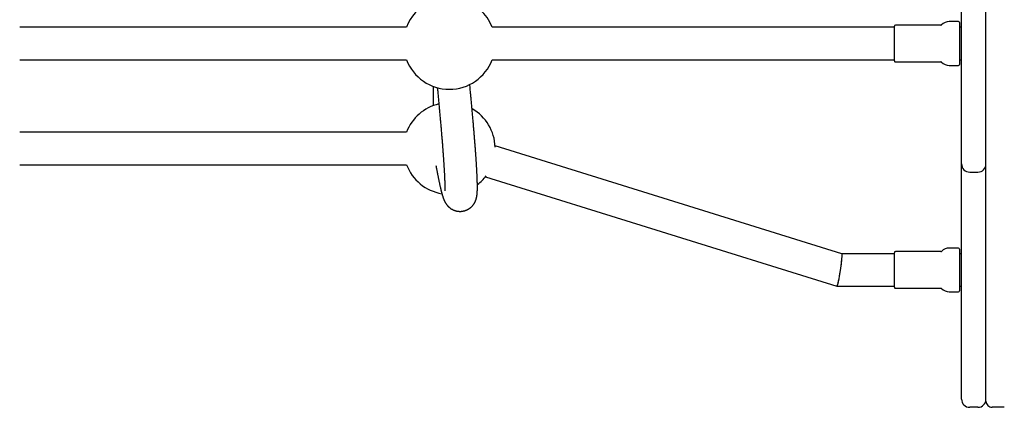
# Model space of a CAD drawing. Extents: x -8.2 to 7.6, y -6.7 to 7.1.
# Drawn here: x 2.9 to 3.4, y 0.7 to 0.9 of the extents above; entities that cross this region are included whole.
import ezdxf

# ---------------------------------------------------------------- set-up
doc = ezdxf.new("R2010")
doc.units = 0
doc.layers.add('LAYER01', color=7, linetype='Continuous')

msp = doc.modelspace()

# ---------------------------------------------------------------- linework, layer by layer
at = {"layer": 'LAYER01', "color": 7, "linetype": 'Continuous'}
for p, q in [((3.364423627448882, 0.7129222367998307), (3.364423627448882, 0.9315884624715988)), ((3.352423662734832, 0.8295396481748785), (3.352423662734832, 0.9176486943956558)), ((3.350923652244414, 0.8994718407388878), (3.346423620773163, 0.8994718407388878)), ((3.079893881870117, 0.8967218314405638), (2.889953369689787, 0.8967218314405638)), ((3.319423670364227, 0.8967218314405638), (3.121953363014067, 0.8967218314405638)), ((3.319423670364227, 0.8802218352552602), (3.319423670364227, 0.8972218250032623)), ((3.342210526061858, 0.8977218185659607), (3.319923634124603, 0.8977218185659607)), ((3.351423616004789, 0.8989718173738667), (3.351423616004789, 0.8848078762289255)), ((3.352423662734832, 0.8967218314405638), (3.351423616004789, 0.8967218314405638)), ((3.351423616004789, 0.8848078762289255), (3.351423616004789, 0.8784718428846557)), ((2.889953369689787, 0.8807218288179586), (3.079893881870117, 0.8807218288179586)), ((3.121953363014067, 0.8807218288179586), (3.319423670364227, 0.8807218288179586)), ((3.351423616004789, 0.8807218288179586), (3.352423662734832, 0.8807218288179586)), ((3.319923634124603, 0.8797218416925617), (3.342210526061858, 0.8797218416925617)), ((3.346423620773163, 0.8779718195196348), (3.350923652244414, 0.8779718195196348)), ((3.092923636031951, 0.8676920746561249), (3.092923636031951, 0.858131936668989)), ((3.079893881870117, 0.8451021825071523), (2.889953369689787, 0.8451021825071523)), ((3.29364740331253, 0.7854203497167769), (3.123381192279663, 0.8384828780885892)), ((2.889953369689787, 0.8291021798845499), (3.079893881870117, 0.8291021798845499)), ((3.352423662734832, 0.8139634941812706), (3.352423662734832, 0.8295396481748785)), ((3.118620748115385, 0.8232074891325198), (3.291199798179473, 0.7694241617914404)), ((3.356423611236419, 0.8255396400686458), (3.360423559738007, 0.8255396400686458)), ((3.352423662734832, 0.722280344843501), (3.352423662734832, 0.8139634941812706)), ((3.350923652244414, 0.7881722663637365), (3.346423620773163, 0.7881722663637365)), ((3.319423670364227, 0.7854222570654098), (3.293641323638763, 0.7854222570654098)), ((3.319423670364227, 0.7789696370359622), (3.319423670364227, 0.7859222506281082)), ((3.342210526061858, 0.7864222441908066), (3.319923634124603, 0.7864222441908066)), ((3.351423616004789, 0.7876722429987155), (3.351423616004789, 0.7671722685095017)), ((3.352423662734832, 0.7854222570654098), (3.351423616004789, 0.7854222570654098)), ((3.319423670364227, 0.768922260880109), (3.319423670364227, 0.7789696370359622)), ((3.291212315154876, 0.7694222544428074), (3.319423670364227, 0.7694222544428074)), ((3.351423616004789, 0.7694222544428074), (3.352423662734832, 0.7694222544428074)), ((3.319923634124603, 0.7684222673174106), (3.342210526061858, 0.7684222673174106)), ((3.346423620773163, 0.7666722451444835), (3.350923652244414, 0.7666722451444835)), ((3.352423662734832, 0.7139222835298729), (3.352423662734832, 0.722280344843501)), ((3.360423559738007, 0.7099222754236431), (3.356423611236419, 0.7099222754236431)), ((3.373423571182099, 0.7099222754236431), (3.367423648429718, 0.7099222754236431))]:
    msp.add_line(p, q, dxfattribs=at)
for points in [[(3.094303900791015, 0.8287774835821335), (3.09438829144894, 0.8283222790529737), (3.0944309874041, 0.8280925028949409), (3.094474289634574, 0.8278601163861556), (3.094518400232124, 0.8276242494097006), (3.094563521288526, 0.8273840318486613), (3.094609854895549, 0.8271385935861202), (3.094657603144961, 0.826887064505157), (3.094706934774729, 0.8266287188046098), (3.094757885081623, 0.8263634080838335), (3.094810456016029, 0.8260911282186434), (3.094864649524623, 0.8258118751045025), (3.094920467554084, 0.8255256446368737), (3.094977912051085, 0.8252324327112169), (3.0950369849623, 0.8249322352229951), (3.095097688234409, 0.8246250480676711), (3.095159979155536, 0.8243111107126159), (3.095223636348797, 0.82399163707122), (3.095288393787559, 0.8236680845835326), (3.095353985440788, 0.8233419107122361), (3.095420145277455, 0.8230145729199986), (3.095486607266523, 0.8226875286695027), (3.095553105376959, 0.8223622354234194), (3.095619373577731, 0.8220401506444281), (3.095685192769086, 0.8217224757407504), (3.095750531541468, 0.8214093880750144), (3.095815405426582, 0.8211008089061961), (3.09587982995114, 0.8207966595178653), (3.095943820641859, 0.820496861193598), (3.096007393025452, 0.8202013352169641), (3.096070562628632, 0.8199100028715425), (3.096133344978117, 0.819622785440903), (3.096195755933761, 0.8193396107119634), (3.0962578126519, 0.8190604326546813), (3.096319532632322, 0.8187852116938785), (3.096380933369657, 0.8185139082786129), (3.096442032358538, 0.818246482857945), (3.096502847093598, 0.8179828958809324), (3.096563395069467, 0.817723107796639), (3.09662369378078, 0.8174670790541253), (3.096683769443281, 0.8172147483839317), (3.096743683122755, 0.81696596779368), (3.096803504615938, 0.8167205675292959), (3.096863303714646, 0.8164783778582929), (3.096923150210694, 0.8162392290481819), (3.096983113895902, 0.8160029513664793), (3.097043264562086, 0.8157693750807015), (3.09710367200106, 0.8155383304583592), (3.097164370853938, 0.8153097674176044), (3.097225255125002, 0.8150841146151586), (3.097286183677541, 0.8148619203195108), (3.097347015369992, 0.814643732818587), (3.097407609060784, 0.8144301004003102), (3.097467823608353, 0.814221571352609), (3.097527517871133, 0.8140186939634008), (3.097586550707555, 0.8138220165206143), (3.097644833430147, 0.8136319255854382), (3.097702487134848, 0.8134481609289964), (3.097759685381103, 0.8132703005622854), (3.097816601723656, 0.8130979225129985), (3.097873409717243, 0.8129306048088287), (3.097930282916604, 0.8127679254774692), (3.097987394876478, 0.812609462546613), (3.098044919151604, 0.8124547940439534), (3.098102960586257, 0.8123036152402238), (3.098161349149714, 0.8121560904765376), (3.098219846110259, 0.8120125013089865), (3.098278212731435, 0.8118731293076934), (3.09833621027679, 0.8117382560427809), (3.098393600009874, 0.811608163084369), (3.09845014319423, 0.8114831320025834), (3.098505601093406, 0.8113634443675466), (3.098559810301422, 0.811249244255129), (3.098612908703382, 0.8111401258389045), (3.098665109523668, 0.8110355457768548), (3.098716625982258, 0.8109349607376343), (3.098767671299132, 0.8108378273898915), (3.098818458694267, 0.810743602402281), (3.098869201387645, 0.8106517424434543), (3.098920112599245, 0.8105617041820626), (3.098971394933588, 0.8104730026268626), (3.099023208503087, 0.8103853862063936), (3.099075702813352, 0.810298661672335), (3.099129027365661, 0.8102126357848471), (3.099183331661301, 0.8101271153040934), (3.099238765201551, 0.8100419069902342), (3.099295477487698, 0.8099568176034326), (3.099353618021016, 0.8098716539038435), (3.09941332156718, 0.8097862566696323), (3.099474663918164, 0.8097006028003872), (3.099537706139255, 0.809614703199567), (3.099602509291279, 0.8095285687776986), (3.099669134435059, 0.809442210445301), (3.099737642631423, 0.8093556391129044), (3.099808094941193, 0.8092688656910305), (3.099880552425196, 0.8091819010902036), (3.099955078448239, 0.8090947596787136), (3.10003174555383, 0.8090074697041628), (3.100110628600095, 0.8089200628581393), (3.100191802439842, 0.8088325708391181), (3.100275341925883, 0.8087450253455798), (3.100361321911025, 0.8086574580760021), (3.10044981724808, 0.8085699007288631), (3.100540902789855, 0.8084823850026376), (3.100634651285222, 0.8083949509778533), (3.100731127020644, 0.8083076723119728), (3.100830392191983, 0.8082206310305755), (3.100932508988426, 0.808133909166203), (3.101037539599174, 0.8080475887513999), (3.101145546213416, 0.8079617518187108), (3.101256591020344, 0.80787648040068), (3.101370736209154, 0.8077918565298465), (3.101488035672063, 0.8077079709051423), (3.101608510054933, 0.8076249489388646), (3.101732171723353, 0.8075429246960337), (3.10185903303456, 0.8074620322484967), (3.101989106345798, 0.8073824056681029), (3.102122404014299, 0.8073041790267054), (3.102258938397301, 0.8072274863961535), (3.102398721852048, 0.8071524618482913), (3.102541753370657, 0.8070792431044069), (3.102687978412741, 0.8070079825274399), (3.102837329093385, 0.8069388361172156), (3.10298973751737, 0.8068719598798255), (3.103145135789489, 0.8068075098213728), (3.103303456014528, 0.806745641947952), (3.103464630297276, 0.8066865122656572), (3.103628590742519, 0.8066302767805946), (3.103795269387254, 0.806577085544106), (3.10396459791161, 0.8065270648241841), (3.104136507952412, 0.8064803349238905), (3.104310931134238, 0.8064370161513774), (3.104487799081666, 0.806397228814797), (3.104667043419275, 0.8063610932222988), (3.104848595771647, 0.806328729682035), (3.105032387763362, 0.8063002585021606), (3.105218325018588, 0.8062757965300829), (3.105406209061998, 0.8062554467926392), (3.105595815445815, 0.8062393088495287), (3.105786919708279, 0.8062274822636497), (3.105979297387632, 0.8062200665978924), (3.106172724022119, 0.8062171614151609), (3.10636697514998, 0.8062188662783479), (3.106561826309456, 0.8062252807503552), (3.106757048439655, 0.8062364834292045), (3.10695239397742, 0.8062524690581103), (3.107147610790657, 0.806273211414082), (3.107342446732179, 0.8062986842747991), (3.107536649654792, 0.8063288614179352), (3.107729967411309, 0.8063637166211727), (3.107922147854532, 0.8064032236621822), (3.108112938837273, 0.8064473563186433), (3.108302091102702, 0.8064960613862415), (3.108489366848361, 0.806549177717311), (3.108674531192755, 0.8066065171865988), (3.108857349239083, 0.8066678916666424), (3.109037586090547, 0.8067331130299885), (3.109215006850353, 0.8068019931491778), (3.109389376621701, 0.8068743438967566), (3.109560460507798, 0.8069499771452657), (3.109728056959536, 0.8070287068197152), (3.109892097718665, 0.8071103550208945), (3.110052547903173, 0.8071947459118026), (3.110209372616775, 0.807281703650564), (3.110362536963187, 0.8073710523953003), (3.110512006046122, 0.8074626163041388), (3.110657744969296, 0.8075562195352073), (3.110799718836423, 0.8076516862466301), (3.110937902918115, 0.8077488445784651), (3.111072313066029, 0.8078475385504191), (3.11120297532344, 0.8079476161778659), (3.111329915721264, 0.8080489254693153), (3.111453160290417, 0.8081513144332714), (3.111572735061813, 0.8082546310782439), (3.11168866606637, 0.8083587234127371), (3.111800979334997, 0.8084634394452607), (3.111909708025213, 0.8085686354202538), (3.112014913730689, 0.8086742004699914), (3.112116665191762, 0.8087800319786516), (3.112215031138741, 0.8088860273224288), (3.112310080301929, 0.8089920838775141), (3.112401881411635, 0.8090980990201077), (3.112490503198158, 0.8092039701263947), (3.112576014391809, 0.8093095945725752), (3.112658486635741, 0.809414879801387), (3.112738003169848, 0.8095197734631522), (3.112814650162493, 0.8096242332914874), (3.112888513774226, 0.8097282170116324), (3.112959680165602, 0.8098316823488328), (3.113028235497173, 0.8099345870283285), (3.113094265929491, 0.8100368887753622), (3.113157857623109, 0.8101385453151791), (3.113219095409378, 0.8102395219780183), (3.113278058761592, 0.8103398144563612), (3.113334825835629, 0.8104394260641884), (3.113389474781475, 0.8105383601072392), (3.113442083749113, 0.8106366198912414), (3.113492730888529, 0.8107342087219281), (3.113541494349707, 0.8108311299050331), (3.113588452282633, 0.8109273867462868), (3.113633680024884, 0.811022987493071), (3.113677241633802, 0.8111179601041313), (3.113719198363068, 0.8112123374956368), (3.113759611461989, 0.8113061525758707), (3.113798542179873, 0.8113994382531213), (3.113836051766026, 0.8114922274356634), (3.113872201469756, 0.8115845530317854), (3.113907052540371, 0.8116764479497676), (3.113940663587818, 0.8117679495779999), (3.113973082641944, 0.8118591131726424), (3.114004355099711, 0.8119499984850095), (3.114034526354842, 0.8120406652588876), (3.114063641801065, 0.8121311732380689), (3.114091746832099, 0.81222158216634), (3.114118886841672, 0.812311951787493), (3.11414510722351, 0.8124023418453143), (3.114170451569068, 0.8124928209183221), (3.114194956243826, 0.812583492872755), (3.114218655815828, 0.8126744704242004), (3.114241584850705, 0.81276586628094), (3.114263777914087, 0.8128577931512472), (3.114285269571603, 0.8129503637433977), (3.114306094388883, 0.8130436907656705), (3.114326286931553, 0.8131378869263445), (3.114345880645482, 0.8132330902588073), (3.114364904484587, 0.813329540044737), (3.114383386286709, 0.8134275009058266), (3.114401353887843, 0.8135272374563244), (3.114418835123984, 0.8136290143104703), (3.114435857831133, 0.8137330960825071), (3.114452449845285, 0.8138397473866746), (3.114468639002435, 0.8139492328372214), (3.114484444749305, 0.8140618053942046), (3.114499852965391, 0.8141776713425821), (3.114514841143803, 0.8142970253298083), (3.114529386776208, 0.814420061994992), (3.11454346735427, 0.8145469759772537), (3.114557060369658, 0.8146779619156996), (3.114570143314031, 0.8148132144494502), (3.114582693679057, 0.8149529282176144), (3.114594688650386, 0.8150972872580841), (3.114606104181735, 0.8152464331324301), (3.114616915923053, 0.8154004968214045), (3.114627099523162, 0.8155596092955573), (3.114636630630887, 0.8157239015254386), (3.114645484895052, 0.8158935044815984), (3.11465363796448, 0.8160685491345867), (3.114661065487998, 0.8162491664549536), (3.114667746200563, 0.8164354666518968), (3.114673671176337, 0.8166274767976863), (3.114678834577143, 0.816825203229385), (3.114683230564038, 0.8170286522709888), (3.114686853298084, 0.8172378302464849), (3.11468969694034, 0.8174527434798666), (3.114691755651863, 0.817673398295127), (3.114693023593714, 0.8178998010162561), (3.114693497142448, 0.8181319239171316), (3.114693181534394, 0.8183696029555749), (3.114692084222006, 0.8186126400723234), (3.114690212657425, 0.8188608371916031), (3.114687574292788, 0.8191139962376313), (3.114684176580238, 0.819371919134631), (3.114680026971909, 0.8196344078068284), (3.114675132919948, 0.8199012641784404), (3.114669500922201, 0.8201723395246148), (3.114663133660576, 0.8204476823852574), (3.114656032862352, 0.8207273906908836), (3.114648200254971, 0.821011562352165), (3.114639637565882, 0.8213002952797785), (3.114630346522535, 0.8215936873843929), (3.114620328852372, 0.8218918365766794), (3.114609586282845, 0.8221948407673155), (3.11459812222592, 0.8225027576049936), (3.114585946836237, 0.8228154835293896), (3.114573071951646, 0.8231328747642411), (3.114559509410653, 0.8234547875102598), (3.114545271051766, 0.8237810779681686), (3.114530368713487, 0.824111602338679), (3.114514814234324, 0.8244462168225142), (3.114498619452783, 0.8247847776203857), (3.114481794464639, 0.8251271724971555), (3.11446434240245, 0.8254734152938088), (3.114446264653838, 0.8258235514670256), (3.114427562607526, 0.8261776264477139), (3.114408237652245, 0.8265356856667728), (3.114388291176715, 0.8268977745551073), (3.114367724569663, 0.8272639385436253), (3.114346539219815, 0.8276342230632289), (3.114324736362323, 0.8280086692172787), (3.114302316628688, 0.8283873005992406), (3.114279280493797, 0.8287701365321016), (3.11425562843406, 0.8291571963103161), (3.114231360925885, 0.8295484992283384), (3.11420647844568, 0.8299440645806258), (3.114180981469853, 0.8303439116616295), (3.114154870474811, 0.8307480597658097), (3.114128145979091, 0.8311565261888647), (3.114100808683141, 0.8315693200134189), (3.114072859325704, 0.8319864483856505), (3.114044298647439, 0.8324079184205825), (3.114015127389001, 0.8328337372332384), (3.113985346291053, 0.8332639119386441), (3.113954956094254, 0.8336984496518229), (3.113923957539259, 0.834137357487801), (3.113892351288533, 0.8345806417317443), (3.113860137707913, 0.8350283051121226), (3.113827317080423, 0.8354803495953474), (3.113793889691395, 0.8359367771139298), (3.113759855826162, 0.836397589600383), (3.113725215770054, 0.836862788987215), (3.113689969808405, 0.8373323772069391), (3.113654118226547, 0.8378063561920691), (3.113617661376515, 0.8382847271873506), (3.113580599896037, 0.8387674884296101), (3.113542934484146, 0.8392546375412961), (3.113504665842576, 0.8397461721081664), (3.113465794673059, 0.8402420897159728), (3.113426321677326, 0.8407423879504735), (3.11338624755711, 0.8412470643974204), (3.113345573014143, 0.8417561166425683), (3.113304298669768, 0.8422695424957739), (3.113262424845352, 0.8427873403868048), (3.113219951775705, 0.8433095090485244), (3.11317687969872, 0.8438360471742933), (3.113133208852291, 0.8443669534574778), (3.113088939474313, 0.8449022265914384), (3.113044071802678, 0.8454418652695445), (3.112998606075279, 0.8459858681851564), (3.112952542776948, 0.8465342319559056), (3.11290588340455, 0.8470869446003927), (3.112858629694943, 0.8476439921460772), (3.11281078338846, 0.8482053605781259), (3.112762346225433, 0.8487710358816999), (3.112713319946192, 0.8493410040419632), (3.112663706291069, 0.8499152510440828), (3.112613507000392, 0.8504937628732168), (3.112562722895846, 0.8510765321503879), (3.11251135115146, 0.8516635777245591), (3.112459388014914, 0.8522549251706812), (3.112406829737742, 0.8528506000186463), (3.112353672571472, 0.8534506277983318), (3.112299912767634, 0.8540550340396298), (3.112245546577762, 0.8546638442724236), (3.112190570253385, 0.8552770840265995), (3.112135008150385, 0.8558944894854883), (3.112078997071675, 0.8565146391112174), (3.112022701916054, 0.85713582211507), (3.111966287586553, 0.8577563276604722), (3.111909918986208, 0.8583744449108529), (3.111853761018048, 0.8589884630296354), (3.111797978585102, 0.8595966711802517), (3.111742736590406, 0.860197358526125), (3.111688171637352, 0.8607891048969024), (3.111634307161163, 0.8613716524528967), (3.111581138288742, 0.8619450341161301), (3.111528660151335, 0.8625092827608779), (3.111476867880183, 0.8630644312614124), (3.111425756606534, 0.8636105124920116), (3.111375321461629, 0.8641475593269505), (3.111325557576713, 0.8646756046405075), (3.111276447007165, 0.8651948627195317), (3.111227919534122, 0.8657062731875281), (3.111179891854504, 0.8662109571701906), (3.111132280669407, 0.8667100357484117), (3.111085002679928, 0.8672046300030778), (3.110991113092203, 0.8681848498653031), (3.110944334896149, 0.8686727176346384)], [(3.095024520946349, 0.8670781766172608), (3.095141699943129, 0.8658489395597425), (3.095200202206384, 0.8652344887267642), (3.095258605315669, 0.864620237679924), (3.095316876219665, 0.8640062530145945), (3.095374981867049, 0.8633926013261572), (3.095432889206498, 0.8627793492099904), (3.095490565186688, 0.8621665632614696), (3.095547985035119, 0.8615542799504797), (3.095605157062141, 0.8609424155883336), (3.095662097866197, 0.8603308562627311), (3.095718824041092, 0.8597194881104244), (3.095775352180632, 0.859108197268172), (3.095831698878624, 0.8584968698727348), (3.09588788072887, 0.8578853920608678), (3.095943914325184, 0.8572736499693266), (3.095999803513564, 0.8566616506541253), (3.096055501116987, 0.8560498851914756), (3.096110947219715, 0.8554389654787844), (3.096166081901464, 0.854829503462496), (3.096220845241958, 0.8542221110890461), (3.096275177320909, 0.8536174003048734), (3.096329018218036, 0.8530159830564169), (3.09638230801306, 0.8524184712901149), (3.096434997108036, 0.8518253734255905), (3.096487077164062, 0.8512367841114137), (3.096538550173245, 0.8506526943732814), (3.096589418123351, 0.8500730952849207), (3.096639683002154, 0.8494979779200555), (3.096689346797424, 0.8489273333524101), (3.096738411496931, 0.8483611526557144), (3.096786879088449, 0.8477994269036925), (3.096834750985079, 0.8472421510710553), (3.096882026272938, 0.8466893360598408), (3.096928703471562, 0.8461409965806774), (3.096974781096447, 0.8455971473903934), (3.097020257663086, 0.8450578032458081), (3.097065131686973, 0.8445229789037555), (3.097109401683602, 0.843992689121058), (3.097153066168463, 0.8434669486545406), (3.097196123851122, 0.8429457711327304), (3.097238574191789, 0.8424291659741454), (3.097280416852064, 0.8419171413823823), (3.097321651489886, 0.8414097056043432), (3.097362277763198, 0.8409068668869336), (3.097402295329934, 0.8404086334770615), (3.09744170384804, 0.839915013621635), (3.097480502975452, 0.8394260155675567), (3.097518692327302, 0.8389416478735338), (3.097556271324563, 0.8384619206282699), (3.09759323935195, 0.8379868441514742), (3.097629595790899, 0.8375164288032484), (3.097665340022852, 0.8370506849436943), (3.097700471429246, 0.836589622932922), (3.09773498939152, 0.8361332531310336), (3.097768893291114, 0.8356815858981334), (3.09780218261301, 0.8352346315194118), (3.097834857236178, 0.8347924002424563), (3.097866917148901, 0.8343549021650635), (3.097898362336577, 0.8339221474224684), (3.097929192784606, 0.8334941461499059), (3.097959408478383, 0.8330709084826139), (3.097989009403308, 0.8326524445558214), (3.098017995544784, 0.8322387645047723), (3.098046366785093, 0.8318298787665036), (3.098074122576661, 0.8314257992262474), (3.09810126227378, 0.8310265380022079), (3.098127785228252, 0.8306321072469988), (3.09815369079188, 0.8302425191132391), (3.098178978316469, 0.8298577857535572), (3.09820364715382, 0.8294779193205634), (3.098227696655735, 0.8291029319668828), (3.098251126365748, 0.828732836007022), (3.098273936579643, 0.8283676446224886), (3.098296127789125, 0.828007371093978), (3.098317700483806, 0.8276520287335339), (3.098338655153291, 0.827301630853203), (3.098358992287192, 0.8269561907650317), (3.09837871237512, 0.8266157217810609), (3.098397815906682, 0.8262802372133429), (3.098416303450287, 0.8259497509986491), (3.098434175877624, 0.8256242797701911), (3.09845143414258, 0.825303840729475), (3.098468079197343, 0.8249884511062279), (3.098484111994101, 0.8246781281301708), (3.09849953348504, 0.824372889031028), (3.09851434462235, 0.8240727510385265), (3.09852854635822, 0.8237777313823905), (3.098542139754317, 0.8234878479447526), (3.098555126301112, 0.8232031213924585), (3.098567507601164, 0.8229235729947453), (3.098579285255734, 0.8226492240458544), (3.09859046086608, 0.8223800958400358), (3.098601036033458, 0.8221162096715308), (3.098611012359124, 0.8218575868345837), (3.098620391444338, 0.8216042486234445), (3.098629175301069, 0.821356235110111), (3.098637367577691, 0.8211136616296174), (3.098644972335134, 0.8208766622513158), (3.098651993633405, 0.8206453710662819), (3.098658435532513, 0.8204199221655855), (3.098664302092465, 0.8202004496402964), (3.098669597373269, 0.8199870875814874), (3.098674325434932, 0.8197799700802314), (3.098678492259389, 0.8195792035964213), (3.098682111512466, 0.8193847841921517), (3.098685198783006, 0.8191966802620827), (3.098687769659304, 0.8190148602189976), (3.098689839729658, 0.8188392924756882), (3.098691424582366, 0.8186699454449435), (3.098692539805724, 0.8185067875395466), (3.098693200988029, 0.8183497871722865), (3.098693425938009, 0.8181989163891589), (3.098693241344714, 0.8180541618692926), (3.098692676118027, 0.8179155138963607), (3.098691759167629, 0.8177829627683674), (3.098690519403201, 0.8176564987833228), (3.098688985734429, 0.8175361122392255), (3.09868718707099, 0.8174217934340825), (3.098685152322568, 0.8173135326659012), (3.098682908531773, 0.8172112948065151), (3.098680475273316, 0.8171149430956649), (3.098677870254724, 0.8170243153261901), (3.098675111183582, 0.8169392493012911), (3.098672215767475, 0.8168595828241711), (3.098669201713984, 0.8167851536980365), (3.098666086730693, 0.8167157997260903), (3.098662888525186, 0.8166513587115332), (3.098659631836984, 0.8165917053096243), (3.098656369534806, 0.8165368616311217), (3.098653161518894, 0.8164868866253251), (3.098650067689696, 0.8164418392482857), (3.098647147947663, 0.8164017784560604), (3.098644462193246, 0.8163667632047003), (3.098642070326888, 0.8163368524502594), (3.098637108245076, 0.8162773877160884), (3.098635425308171, 0.8162583375138078), (3.098634569749185, 0.8162497321295847), (3.09863412787916, 0.8162463491543918)]]:
    msp.add_lwpolyline(points, dxfattribs=at)
for centre, radius, start, end in [((3.100923616004786, 0.8887218293822317), 0.0225, 20.82749693198852, 74.93265666048613), ((3.100923616004786, 0.8887218293822317), 0.0225, 116.932631720006, 159.1725030680115), ((3.346423616004791, 0.894025400810794), 0.005446428571428638, 90, 135.1134148243268), ((3.35092361600479, 0.8989718293822221), 0.0005000000000002274, 6.513775987637282e-12, 90), ((3.319923616004791, 0.8972218293822211), 0.0004999999999999999, 90, 180), ((3.342210541118201, 0.8982218293822208), 0.0004999999999999431, 270.0000000000008, 315.1134148243368), ((3.100923616004786, 0.8887218293822317), 0.0225, 200.8274969320366, 339.1725030679651), ((3.319923616004791, 0.880221829382222), 0.0005000000000000284, 180, 270.0000000000008), ((3.342210541118201, 0.8792218293822223), 0.0004999999999999999, 44.88658517566861, 90), ((3.346423616004791, 0.8834182579536491), 0.005446428571428638, 224.886585175674, 270.0000000000008), ((3.35092361600479, 0.878471829382221), 0.0005000000000002274, 270.0000000000008, 359.9999999999943), ((3.100923616004787, 0.8371021822049678), 0.02249999999999996, 103.268048439296, 159.1725030680134), ((3.100923616004787, 0.8371021822049678), 0.02250000000000005, 1.903883438840156, 60.00453079124382), ((3.100923616004787, 0.8371021822049678), 0.02250000000000003, 200.8274969320387, 260.4817270170473), ((3.35642361600479, 0.8295396548252506), 0.004000000000000056, 180, 270.0000000000008), ((3.360423616004791, 0.8295396548252506), 0.004000000000000227, 270.0000000000008, 0), ((3.100923616004787, 0.8371021822049678), 0.02250000000000001, 307.9903302474431, 323.4773980641089), ((3.346423616004791, 0.7827258277787242), 0.005446428571428669, 90, 135.1134148243266), ((3.35092361600479, 0.7876722563501525), 0.0005000000000002274, 6.513775987637282e-12, 90), ((3.319923616004791, 0.7859222563501542), 0.0004999999999999999, 90, 180), ((3.342210541118201, 0.786922256350154), 0.0004999999999999431, 270.0000000000008, 315.1134148243391), ((3.319923616004791, 0.7689222563501523), 0.0004999999999999999, 180, 270.0000000000008), ((3.342210541118201, 0.7679222563501525), 0.0004999999999999999, 44.88658517566628, 90), ((3.346423616004791, 0.7721186849215823), 0.005446428571428669, 224.8865851756742, 270.0000000000008), ((3.35092361600479, 0.7671722563501542), 0.0005000000000002274, 270.0000000000008, 359.9999999999943), ((3.35642361600479, 0.713922256350159), 0.003999999999999999, 180, 270.0000000000008), ((3.360423616004791, 0.713922256350159), 0.004000000000000227, 270.0000000000008, 0), ((3.36742361600479, 0.7129222563501622), 0.003, 180, 270.0000000000008)]:
    msp.add_arc(centre, radius, start, end, dxfattribs=at)
for ratio, start_param, end_param in [(0.07164684254778796, 3.130687570276383, 6.272280223872614), (0.071646842547789, 3.152497736898328, 5.84324793538886), (0.071646842547789, 5.84324793538886, 6.294090390490605)]:
    msp.add_ellipse((3.292423616004791, 0.7774222563501533), major_axis=(0.00121762431214211, 0.007999524321345972), ratio=ratio, start_param=start_param, end_param=end_param, dxfattribs=at)

doc.saveas('drawing.dxf')
